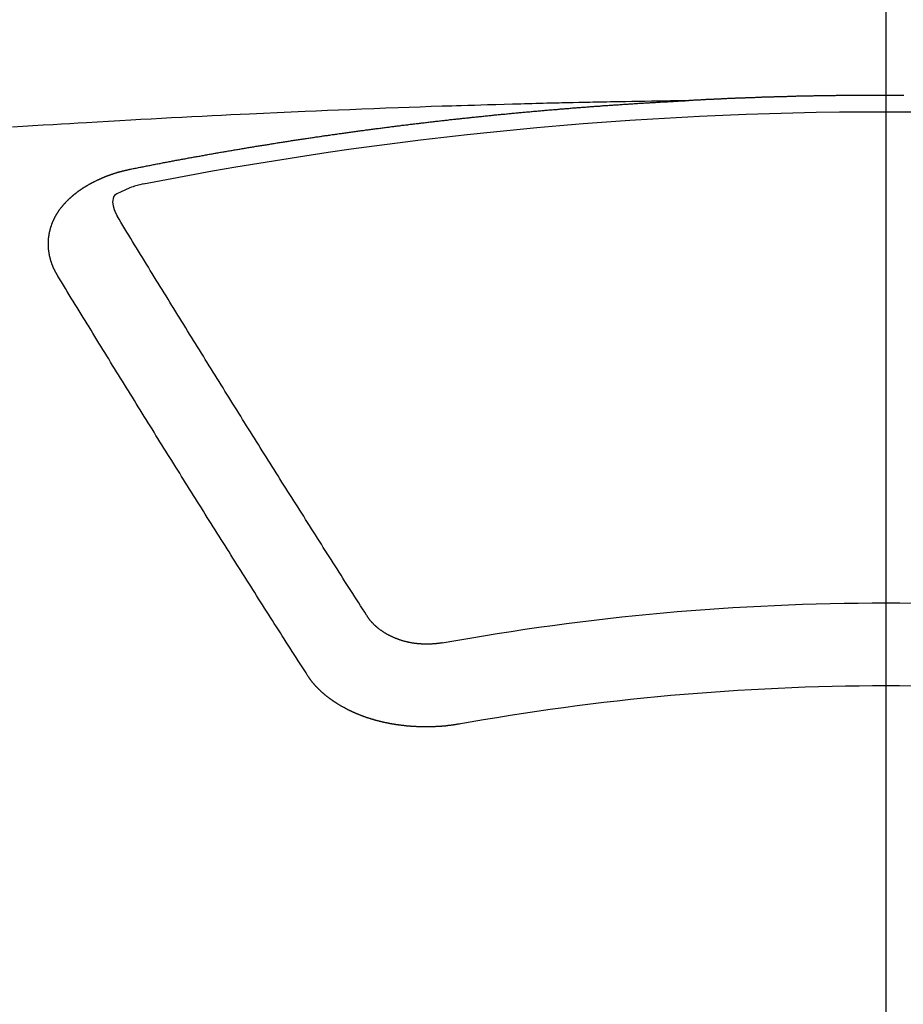
# Model space of a CAD drawing. Extents: x 55896 to 82369, y -22065 to -13195.
# Drawn here: x 71765 to 71773, y -15523 to -15515 of the extents above; entities that cross this region are included whole.
import ezdxf

# ---------------------------------------------------------------- set-up
doc = ezdxf.new("R2010")
doc.units = 0
doc.header["$LTSCALE"] = 50
doc.header["$MEASUREMENT"] = 0
doc.linetypes.add('CENTER2', pattern=[1.125, 0.75, -0.125, 0.125, -0.125])
doc.layers.get('0').update_dxf_attribs({"linetype": 'CONTINUOUS'})
doc.layers.add('150-機器', color=8, linetype='CONTINUOUS')
doc.layers.add('160-文字', color=254, linetype='CONTINUOUS')
doc.styles.add('KH001', font='txt')
doc.dimstyles.new('KH1xx030', dxfattribs={"dimscale": 30, "dimtxt": 2, "dimasz": 0.6, "dimexe": 0.3, "dimexo": 1.2, "dimgap": 0.5, "dimtad": 3, "dimdec": 1, "dimdsep": 46, "dimlunit": 6, "dimtxsty": 'KH001', "dimblk": 'DOT', "dimcen": 1, "dimdle": 1, "dimclrd": 256, "dimclre": 256, "dimclrt": 256, "dimadec": 0, "dimazin": 0, "dimtfac": 1, "dimtdec": 1, "dimtix": 1, "dimtmove": 2, "dimatfit": 3, "dimldrblk": 'CLOSEDBLANK', "dimfxl": 1, "dimtolj": 1, "dimtzin": 0, "dimlwd": -1, "dimlwe": -1, "dimarcsym": 0})

# ---------------------------------------------------------------- blocks, each defined once
blk = doc.blocks.new('F402_H')
at = {"layer": '150-機器', "color": 161, "linetype": 'CENTER2'}
blk.add_line((0, 136.0258), (0, -355.4157), dxfattribs=at)
at = {"layer": '150-機器', "color": 13, "linetype": 'Continuous'}
for points in [[(-0.144, -266.094), (-0.137, -266.094), (-0.13, -266.094), (-0.124, -266.094), (-0.1171, -266.094), (-0.1101, -266.094), (-0.1041, -266.094), (-0.0971, -266.094), (-0.0901, -266.094), (-0.0831, -266.094), (-0.0772, -266.094), (-0.0702, -266.094), (-0.0632, -266.094), (-0.0572, -266.094), (-0.0502, -266.094), (-0.0433, -266.094), (-0.0363, -266.094), (-0.0303, -266.094), (-0.0233, -266.094), (-0.0163, -266.094), (-0.0103, -266.094), (-0.0034, -266.094), (0.0036, -266.094), (0.0106, -266.094), (0.0166, -266.094), (0.0236, -266.094), (0.0305, -266.094), (0.0365, -266.094), (0.0435, -266.094), (0.0505, -266.094), (0.0575, -266.094), (0.0635, -266.094), (0.0704, -266.094), (0.0774, -266.094), (0.0834, -266.094), (0.0904, -266.094), (0.0974, -266.094), (0.1044, -266.094), (0.1103, -266.094), (0.1173, -266.094), (0.1243, -266.094), (0.1303, -266.094), (0.1373, -266.094), (0.1442, -266.094), (0.1512, -266.094), (0.1572, -266.094), (0.1642, -266.094), (0.1712, -266.094), (0.1772, -266.094), (0.1841, -266.094), (0.1911, -266.094), (0.1981, -266.094), (0.2041, -266.094), (0.2111, -266.094), (0.2181, -266.095), (0.224, -266.095), (0.231, -266.095), (0.238, -266.095), (0.245, -266.095), (0.251, -266.095), (0.2579, -266.095), (0.2649, -266.095), (0.2709, -266.095), (0.2779, -266.095), (0.2849, -266.095), (0.2919, -266.095), (0.2978, -266.095), (0.3048, -266.095), (0.3118, -266.095), (0.3178, -266.095), (0.3248, -266.095), (0.3317, -266.096), (0.3387, -266.096), (0.3447, -266.096), (0.3517, -266.096), (0.3587, -266.096), (0.3647, -266.096), (0.3716, -266.096), (0.3786, -266.096), (0.3856, -266.096), (0.3916, -266.096), (0.3986, -266.096), (0.4056, -266.096), (0.4115, -266.097), (0.4185, -266.097), (0.4255, -266.097), (0.4325, -266.097), (0.4385, -266.097), (0.4454, -266.097), (0.4524, -266.097), (0.4584, -266.097), (0.4654, -266.097), (0.4724, -266.097), (0.4794, -266.098), (0.4853, -266.098), (0.4923, -266.098), (0.4993, -266.098), (0.5053, -266.098), (0.5123, -266.098), (0.5193, -266.098), (0.5262, -266.098), (0.5322, -266.098), (0.5392, -266.099), (0.5462, -266.099), (0.5522, -266.099), (0.5591, -266.099), (0.5661, -266.099), (0.5731, -266.099), (0.5791, -266.099), (0.5861, -266.099), (0.5931, -266.1), (0.599, -266.1), (0.606, -266.1), (0.613, -266.1), (0.619, -266.1), (0.626, -266.1), (0.633, -266.1), (0.6399, -266.101), (0.6459, -266.101), (0.6529, -266.101), (0.6599, -266.101), (0.6659, -266.101), (0.6728, -266.101), (0.6798, -266.101), (0.6868, -266.102), (0.6928, -266.102), (0.6998, -266.102), (0.7068, -266.102), (0.7127, -266.102), (0.7197, -266.102), (0.7267, -266.102), (0.7337, -266.103), (0.7397, -266.103), (0.7466, -266.103), (0.7536, -266.103), (0.7596, -266.103), (0.7666, -266.103), (0.7736, -266.1039), (0.7806, -266.1039), (0.7865, -266.1039), (0.7935, -266.1039), (0.8005, -266.1039), (0.8065, -266.1049), (0.8135, -266.1049), (0.8205, -266.1049), (0.8264, -266.1049), (0.8334, -266.1049), (0.8404, -266.1049), (0.8474, -266.1059), (0.8534, -266.1059), (0.8603, -266.1059), (0.8673, -266.1059), (0.8733, -266.1059), (0.8803, -266.1069), (0.8873, -266.1069), (0.8943, -266.1069), (0.9002, -266.1069), (0.9072, -266.1069), (0.9142, -266.1079), (0.9202, -266.1079), (0.9272, -266.1079), (0.9342, -266.1079), (0.9411, -266.1079), (0.9471, -266.1089), (0.9541, -266.1089), (0.9611, -266.1089), (0.9671, -266.1089), (0.974, -266.1089), (0.981, -266.1099), (0.987, -266.1099), (0.994, -266.1099), (1.001, -266.1099), (1.008, -266.1099), (1.0139, -266.1109), (1.0209, -266.1109), (1.0279, -266.1109), (1.0339, -266.1109), (1.0409, -266.1119), (1.0478, -266.1119), (1.0538, -266.1119), (1.0608, -266.1119), (1.0678, -266.1129), (1.0748, -266.1129), (1.0808, -266.1129), (1.0877, -266.1129), (1.0947, -266.1139), (1.1007, -266.1139), (1.1077, -266.1139), (1.1147, -266.1139), (1.1217, -266.1149), (1.1276, -266.1149), (1.1346, -266.1149), (1.1416, -266.1149), (1.1476, -266.1159), (1.1546, -266.1159), (1.1615, -266.1159), (1.1675, -266.1159), (1.1745, -266.1169), (1.1815, -266.1169), (1.1885, -266.1169), (1.1945, -266.1169), (1.2014, -266.1179), (1.2084, -266.1179), (1.2144, -266.1179), (1.2214, -266.1179), (1.2284, -266.1189), (1.2344, -266.1189), (1.2413, -266.1189), (1.2483, -266.1199), (1.2543, -266.1199), (1.2613, -266.1199), (1.2683, -266.1199), (1.2752, -266.1209), (1.2812, -266.1209), (1.2882, -266.1209), (1.2952, -266.1219), (1.3012, -266.1219), (1.3082, -266.1219), (1.3151, -266.1229), (1.3211, -266.1229), (1.3281, -266.1229), (1.3351, -266.1229), (1.3421, -266.1239), (1.3481, -266.1239), (1.355, -266.1239), (1.362, -266.1249), (1.368, -266.1249), (1.375, -266.1249), (1.382, -266.1259), (1.3879, -266.1259), (1.3949, -266.1259), (1.4019, -266.1269), (1.4079, -266.1269), (1.4149, -266.1269), (1.4219, -266.1279), (1.4288, -266.1279), (1.4348, -266.1279), (1.4418, -266.1279), (1.4488, -266.1289), (1.4548, -266.1289), (1.4618, -266.1289), (1.4687, -266.1299), (1.4747, -266.1299), (1.4817, -266.1299), (1.4887, -266.1309), (1.4947, -266.1309), (1.5016, -266.1309), (1.5086, -266.1319), (1.5156, -266.1319), (1.5216, -266.1319), (1.5286, -266.1329), (1.5356, -266.1329), (1.5415, -266.1329), (1.5485, -266.1339), (1.5555, -266.1339), (1.5615, -266.1339), (1.5685, -266.1349), (1.5754, -266.1349), (1.5814, -266.1349), (1.5884, -266.1359), (1.5954, -266.1359), (1.6024, -266.1359)], [(1.5951, -266.1359), (1.6727, -266.1374), (1.7502, -266.1388), (1.8278, -266.1403), (1.9053, -266.1418), (1.9582, -266.1429), (2.011, -266.1439), (2.0639, -266.1449), (2.1168, -266.1458), (2.1472, -266.1464), (2.1776, -266.1469), (2.208, -266.1474), (2.2384, -266.1478), (2.2686, -266.1483), (2.2988, -266.1488), (2.3289, -266.1493), (2.3591, -266.1498), (2.3818, -266.1503), (2.4045, -266.1508), (2.4272, -266.1513), (2.4499, -266.1518), (2.4955, -266.1528), (2.5411, -266.1538), (2.5868, -266.1548), (2.6324, -266.1558), (2.6551, -266.1563), (2.6778, -266.1568), (2.7005, -266.1573), (2.7231, -266.1578), (2.7533, -266.1585), (2.7835, -266.1592), (2.8137, -266.16), (2.8438, -266.1608), (2.8742, -266.1617), (2.9047, -266.1628), (2.9351, -266.1638), (2.9655, -266.1648), (3.0336, -266.1667), (3.1016, -266.1683), (3.1697, -266.1699), (3.2378, -266.1718), (3.2906, -266.1735), (3.3435, -266.1753), (3.3964, -266.1771), (3.4492, -266.1787), (3.4881, -266.1798), (3.527, -266.1808), (3.5659, -266.1818), (3.6048, -266.1829), (3.6943, -266.1857), (3.7838, -266.1888), (3.8734, -266.1922), (3.9629, -266.1957), (4.0611, -266.1994), (4.1593, -266.2031), (4.2576, -266.2068), (4.3558, -266.2107), (4.4463, -266.2143), (4.5368, -266.218), (4.6273, -266.2218), (4.7179, -266.2256), (4.8311, -266.2304), (4.9443, -266.2353), (5.0575, -266.2403), (5.1707, -266.2456), (5.246, -266.2492), (5.3213, -266.2529), (5.3966, -266.2567), (5.4719, -266.2605), (5.5546, -266.2647), (5.6374, -266.2689), (5.7202, -266.2732), (5.803, -266.2775), (5.8858, -266.2819), (5.9685, -266.2863), (6.0513, -266.2908), (6.1341, -266.2954), (6.2241, -266.3006), (6.3141, -266.3058), (6.4041, -266.3111), (6.4941, -266.3164), (6.5617, -266.3203), (6.6293, -266.3243), (6.6969, -266.3283), (6.7644, -266.3323), (6.847, -266.3374), (6.9295, -266.3426), (7.012, -266.3479), (7.0945, -266.3533)], [(6.1351, -266.6934), (6.1251, -266.6914), (6.1161, -266.6894), (6.1072, -266.6874), (6.0982, -266.6854), (6.0892, -266.6844), (6.0792, -266.6824), (6.0703, -266.6804), (6.0613, -266.6784), (6.0523, -266.6764), (6.0433, -266.6744), (6.0334, -266.6734), (6.0244, -266.6714), (6.0154, -266.6694), (6.0064, -266.6675), (5.9975, -266.6655), (5.9875, -266.6645), (5.9785, -266.6625), (5.9695, -266.6605), (5.9606, -266.6585), (5.9506, -266.6565), (5.9416, -266.6555), (5.9326, -266.6535), (5.9237, -266.6515), (5.9147, -266.6495), (5.9047, -266.6485), (5.8957, -266.6465), (5.8868, -266.6445), (5.8778, -266.6425), (5.8678, -266.6405), (5.8588, -266.6395), (5.8498, -266.6375), (5.8409, -266.6355), (5.8319, -266.6335), (5.8219, -266.6325), (5.8129, -266.6306), (5.804, -266.6286), (5.795, -266.6266), (5.785, -266.6256), (5.776, -266.6236), (5.7671, -266.6216), (5.7581, -266.6206), (5.7481, -266.6186), (5.7391, -266.6166), (5.7302, -266.6146), (5.7212, -266.6136), (5.7112, -266.6116), (5.7022, -266.6096), (5.6933, -266.6086), (5.6833, -266.6066), (5.6743, -266.6046), (5.6653, -266.6026), (5.6564, -266.6016), (5.6464, -266.5996), (5.6374, -266.5976), (5.6284, -266.5966), (5.6195, -266.5946), (5.6095, -266.5927), (5.6005, -266.5917), (5.5915, -266.5897), (5.5816, -266.5877), (5.5726, -266.5867), (5.5636, -266.5847), (5.5546, -266.5827), (5.5447, -266.5817), (5.5357, -266.5797), (5.5267, -266.5777), (5.5167, -266.5767), (5.5078, -266.5747), (5.4988, -266.5727), (5.4898, -266.5717), (5.4798, -266.5697), (5.4709, -266.5677), (5.4619, -266.5667), (5.4519, -266.5647), (5.4429, -266.5637), (5.434, -266.5617), (5.424, -266.5597), (5.415, -266.5587), (5.406, -266.5567), (5.397, -266.5548), (5.3871, -266.5538), (5.3781, -266.5518), (5.3691, -266.5508), (5.3592, -266.5488), (5.3502, -266.5468), (5.3412, -266.5458), (5.3312, -266.5438), (5.3222, -266.5428), (5.3133, -266.5408), (5.3033, -266.5388), (5.2943, -266.5378), (5.2853, -266.5358), (5.2754, -266.5348), (5.2664, -266.5328), (5.2574, -266.5318), (5.2474, -266.5298), (5.2385, -266.5278), (5.2295, -266.5268), (5.2195, -266.5248), (5.2105, -266.5238), (5.2016, -266.5218), (5.1916, -266.5208), (5.1826, -266.5188), (5.1736, -266.5169), (5.1637, -266.5159), (5.1547, -266.5139), (5.1457, -266.5129), (5.1357, -266.5109), (5.1268, -266.5099), (5.1178, -266.5079), (5.1078, -266.5069), (5.0988, -266.5049), (5.0889, -266.5039), (5.0799, -266.5019), (5.0709, -266.5009), (5.0609, -266.4989), (5.052, -266.4979), (5.043, -266.4959), (5.033, -266.4949), (5.024, -266.4929), (5.0151, -266.4919), (5.0051, -266.4899), (4.9961, -266.4889), (4.9861, -266.4869), (4.9772, -266.4859), (4.9682, -266.4839), (4.9582, -266.4829), (4.9492, -266.4809), (4.9403, -266.4799), (4.9303, -266.478), (4.9213, -266.477), (4.9113, -266.475), (4.9024, -266.474), (4.8934, -266.472), (4.8834, -266.471), (4.8744, -266.469), (4.8645, -266.468), (4.8555, -266.466), (4.8465, -266.465), (4.8365, -266.464), (4.8276, -266.462), (4.8176, -266.461), (4.8086, -266.459), (4.7996, -266.458), (4.7897, -266.456), (4.7807, -266.455), (4.7707, -266.453), (4.7617, -266.452), (4.7528, -266.451), (4.7428, -266.449), (4.7338, -266.448), (4.7238, -266.446), (4.7149, -266.445), (4.7059, -266.444), (4.6959, -266.4421), (4.6869, -266.4411), (4.677, -266.4391), (4.668, -266.4381), (4.659, -266.4371), (4.649, -266.4351), (4.6401, -266.4341), (4.6301, -266.4321), (4.6211, -266.4311), (4.6111, -266.4301), (4.6022, -266.4281), (4.5932, -266.4271), (4.5832, -266.4251), (4.5742, -266.4241), (4.5643, -266.4231), (4.5553, -266.4211), (4.5453, -266.4201), (4.5363, -266.4191), (4.5274, -266.4171), (4.5174, -266.4161), (4.5084, -266.4151), (4.4984, -266.4131), (4.4895, -266.4121), (4.4795, -266.4111), (4.4705, -266.4091), (4.4605, -266.4081), (4.4516, -266.4071), (4.4426, -266.4051), (4.4326, -266.4042), (4.4236, -266.4032), (4.4137, -266.4012), (4.4047, -266.4002), (4.3947, -266.3992), (4.3857, -266.3972), (4.3758, -266.3962), (4.3668, -266.3952), (4.3568, -266.3932), (4.3478, -266.3922), (4.3389, -266.3912), (4.3289, -266.3892), (4.3199, -266.3882), (4.3099, -266.3872), (4.301, -266.3862), (4.291, -266.3842), (4.282, -266.3832), (4.272, -266.3822), (4.2631, -266.3802), (4.2531, -266.3792), (4.2441, -266.3782), (4.2341, -266.3772), (4.2252, -266.3752), (4.2152, -266.3742), (4.2062, -266.3732), (4.1972, -266.3722), (4.1873, -266.3702), (4.1783, -266.3692), (4.1683, -266.3682), (4.1593, -266.3672), (4.1494, -266.3653), (4.1404, -266.3643), (4.1304, -266.3633), (4.1214, -266.3623), (4.1115, -266.3603), (4.1025, -266.3593), (4.0925, -266.3583), (4.0835, -266.3573), (4.0736, -266.3553), (4.0646, -266.3543), (4.0546, -266.3533), (4.0456, -266.3523), (4.0357, -266.3513), (4.0267, -266.3493), (4.0167, -266.3483), (4.0077, -266.3473), (3.9978, -266.3463), (3.9888, -266.3453), (3.9788, -266.3433), (3.9698, -266.3423), (3.9599, -266.3413), (3.9509, -266.3403), (3.9409, -266.3393), (3.9319, -266.3373), (3.922, -266.3363), (3.913, -266.3353), (3.903, -266.3343), (3.894, -266.3333), (3.8841, -266.3323), (3.8751, -266.3303), (3.8651, -266.3293), (3.8561, -266.3284), (3.8462, -266.3274), (3.8372, -266.3264), (3.8272, -266.3254), (3.8172, -266.3234), (3.8083, -266.3224), (3.7983, -266.3214), (3.7893, -266.3204), (3.7793, -266.3194), (3.7704, -266.3184), (3.7604, -266.3174), (3.7514, -266.3164), (3.7414, -266.3144), (3.7325, -266.3134), (3.7225, -266.3124), (3.7135, -266.3114), (3.7035, -266.3104), (3.6946, -266.3094), (3.6846, -266.3084), (3.6756, -266.3074), (3.6656, -266.3064), (3.6557, -266.3044), (3.6467, -266.3034), (3.6367, -266.3024), (3.6277, -266.3014), (3.6178, -266.3004), (3.6088, -266.2994), (3.5988, -266.2984), (3.5898, -266.2974), (3.5799, -266.2964), (3.5709, -266.2954), (3.5609, -266.2944), (3.5509, -266.2934), (3.542, -266.2915), (3.532, -266.2905), (3.523, -266.2895), (3.513, -266.2885), (3.5041, -266.2875), (3.4941, -266.2865), (3.4851, -266.2855), (3.4751, -266.2845), (3.4652, -266.2835), (3.4562, -266.2825), (3.4462, -266.2815), (3.4372, -266.2805), (3.4273, -266.2795), (3.4183, -266.2785), (3.4083, -266.2775), (3.3994, -266.2765), (3.3894, -266.2755), (3.3794, -266.2745), (3.3704, -266.2735), (3.3605, -266.2725), (3.3515, -266.2715), (3.3415, -266.2705), (3.3325, -266.2695), (3.3226, -266.2685), (3.3126, -266.2675), (3.3036, -266.2665), (3.2936, -266.2655), (3.2847, -266.2645), (3.2747, -266.2635), (3.2657, -266.2625), (3.2557, -266.2615), (3.2458, -266.2605), (3.2368, -266.2595), (3.2268, -266.2585), (3.2178, -266.2575), (3.2079, -266.2565), (3.1989, -266.2555), (3.1889, -266.2545), (3.1789, -266.2536), (3.17, -266.2526), (3.16, -266.2516), (3.151, -266.2506), (3.141, -266.2496), (3.1311, -266.2486), (3.1221, -266.2476), (3.1121, -266.2476), (3.1031, -266.2466), (3.0932, -266.2456), (3.0832, -266.2446), (3.0742, -266.2436), (3.0642, -266.2426), (3.0553, -266.2416), (3.0453, -266.2406), (3.0353, -266.2396), (3.0263, -266.2386), (3.0164, -266.2376), (3.0074, -266.2366), (2.9974, -266.2366), (2.9874, -266.2356), (2.9785, -266.2346), (2.9685, -266.2336), (2.9595, -266.2326), (2.9495, -266.2316), (2.9396, -266.2306), (2.9306, -266.2296), (2.9206, -266.2286), (2.9116, -266.2286), (2.9017, -266.2276), (2.8917, -266.2266), (2.8827, -266.2256), (2.8727, -266.2246), (2.8638, -266.2236), (2.8538, -266.2226), (2.8438, -266.2226), (2.8348, -266.2216), (2.8249, -266.2206), (2.8149, -266.2196), (2.8059, -266.2186), (2.796, -266.2176), (2.787, -266.2166), (2.777, -266.2166), (2.767, -266.2157), (2.7581, -266.2147), (2.7481, -266.2137), (2.7391, -266.2127), (2.7291, -266.2117), (2.7192, -266.2117), (2.7102, -266.2107), (2.7002, -266.2097), (2.6902, -266.2087), (2.6813, -266.2077), (2.6713, -266.2077), (2.6623, -266.2067), (2.6523, -266.2057), (2.6424, -266.2047), (2.6334, -266.2037), (2.6234, -266.2037), (2.6134, -266.2027), (2.6045, -266.2017), (2.5945, -266.2007), (2.5845, -266.2007), (2.5755, -266.1997), (2.5656, -266.1987), (2.5566, -266.1977), (2.5466, -266.1967), (2.5366, -266.1967), (2.5277, -266.1957), (2.5177, -266.1947), (2.5077, -266.1937), (2.4987, -266.1937), (2.4888, -266.1927), (2.4788, -266.1917), (2.4698, -266.1907), (2.4598, -266.1907), (2.4509, -266.1897), (2.4409, -266.1887), (2.4309, -266.1877), (2.4219, -266.1877), (2.412, -266.1867), (2.402, -266.1857), (2.393, -266.1857), (2.383, -266.1847), (2.3731, -266.1837), (2.3641, -266.1827), (2.3541, -266.1827), (2.3442, -266.1817), (2.3352, -266.1807), (2.3252, -266.1807), (2.3152, -266.1797), (2.3063, -266.1787), (2.2963, -266.1778), (2.2873, -266.1778), (2.2773, -266.1768), (2.2674, -266.1758), (2.2584, -266.1758), (2.2484, -266.1748), (2.2384, -266.1738), (2.2295, -266.1738), (2.2195, -266.1728), (2.2095, -266.1718), (2.2005, -266.1718), (2.1906, -266.1708), (2.1806, -266.1698), (2.1716, -266.1698), (2.1616, -266.1688), (2.1517, -266.1678), (2.1427, -266.1678), (2.1327, -266.1668), (2.1227, -266.1658), (2.1138, -266.1658), (2.1038, -266.1648), (2.0938, -266.1648), (2.0848, -266.1638), (2.0749, -266.1628), (2.0649, -266.1628), (2.0559, -266.1618), (2.0459, -266.1608), (2.036, -266.1608), (2.027, -266.1598), (2.017, -266.1598), (2.007, -266.1588), (1.9981, -266.1578), (1.9881, -266.1578), (1.9781, -266.1568), (1.9691, -266.1568), (1.9592, -266.1558), (1.9492, -266.1558), (1.9402, -266.1548), (1.9302, -266.1538), (1.9203, -266.1538), (1.9113, -266.1528), (1.9013, -266.1528), (1.8914, -266.1518), (1.8814, -266.1518), (1.8724, -266.1508), (1.8624, -266.1498), (1.8525, -266.1498), (1.8435, -266.1488), (1.8335, -266.1488), (1.8235, -266.1478), (1.8146, -266.1478), (1.8046, -266.1468), (1.7946, -266.1468), (1.7856, -266.1458), (1.7757, -266.1458), (1.7657, -266.1448), (1.7567, -266.1448), (1.7467, -266.1438), (1.7368, -266.1428), (1.7278, -266.1428), (1.7178, -266.1418), (1.7078, -266.1418), (1.6979, -266.1408), (1.6889, -266.1408), (1.6789, -266.1399), (1.6689, -266.1399), (1.66, -266.1389), (1.65, -266.1389), (1.64, -266.1379), (1.631, -266.1379), (1.6211, -266.1369), (1.6111, -266.1369), (1.6021, -266.1359)], [(6.7295, -267.5571), (6.7305, -267.5551), (6.7315, -267.5531), (6.7325, -267.5511), (6.7345, -267.5491), (6.7355, -267.5461), (6.7365, -267.5441), (6.7375, -267.5421), (6.7385, -267.5401), (6.7405, -267.5381), (6.7415, -267.5361), (6.7425, -267.5342), (6.7435, -267.5312), (6.7445, -267.5292), (6.7455, -267.5272), (6.7475, -267.5252), (6.7485, -267.5232), (6.7495, -267.5212), (6.7505, -267.5182), (6.7515, -267.5162), (6.7525, -267.5142), (6.7535, -267.5122), (6.7544, -267.5102), (6.7554, -267.5082), (6.7564, -267.5052), (6.7584, -267.5032), (6.7594, -267.5012), (6.7604, -267.4992), (6.7614, -267.4973), (6.7624, -267.4943), (6.7634, -267.4923), (6.7644, -267.4903), (6.7654, -267.4883), (6.7654, -267.4863), (6.7664, -267.4843), (6.7674, -267.4813), (6.7684, -267.4793), (6.7694, -267.4773), (6.7704, -267.4753), (6.7714, -267.4723), (6.7724, -267.4703), (6.7724, -267.4683), (6.7734, -267.4663), (6.7744, -267.4643), (6.7754, -267.4613), (6.7764, -267.4594), (6.7764, -267.4574), (6.7774, -267.4554), (6.7784, -267.4534), (6.7794, -267.4504), (6.7794, -267.4484), (6.7804, -267.4464), (6.7814, -267.4444), (6.7824, -267.4414), (6.7824, -267.4394), (6.7834, -267.4374), (6.7844, -267.4354), (6.7844, -267.4324), (6.7854, -267.4304), (6.7854, -267.4284), (6.7864, -267.4264), (6.7874, -267.4234), (6.7874, -267.4215), (6.7884, -267.4195), (6.7884, -267.4175), (6.7894, -267.4145), (6.7904, -267.4125), (6.7904, -267.4105), (6.7914, -267.4085), (6.7914, -267.4055), (6.7923, -267.4035), (6.7923, -267.4015), (6.7933, -267.3995), (6.7933, -267.3965), (6.7943, -267.3945), (6.7943, -267.3925), (6.7943, -267.3905), (6.7953, -267.3875), (6.7953, -267.3855), (6.7963, -267.3836), (6.7963, -267.3816), (6.7973, -267.3786), (6.7973, -267.3766), (6.7973, -267.3746), (6.7983, -267.3726), (6.7983, -267.3696), (6.7983, -267.3676), (6.7993, -267.3656), (6.7993, -267.3636), (6.7993, -267.3606), (6.8003, -267.3586), (6.8003, -267.3566), (6.8003, -267.3546), (6.8003, -267.3516), (6.8013, -267.3496), (6.8013, -267.3476), (6.8013, -267.3457), (6.8013, -267.3427), (6.8023, -267.3407), (6.8023, -267.3387), (6.8023, -267.3367), (6.8023, -267.3337), (6.8023, -267.3317), (6.8023, -267.3297), (6.8033, -267.3277), (6.8033, -267.3247), (6.8033, -267.3227), (6.8033, -267.3207), (6.8033, -267.3187), (6.8033, -267.3157), (6.8033, -267.3137), (6.8033, -267.3117), (6.8033, -267.3088), (6.8033, -267.3068), (6.8033, -267.3048), (6.8033, -267.3028), (6.8033, -267.2998), (6.8033, -267.2978), (6.8033, -267.2958), (6.8033, -267.2938), (6.8033, -267.2908), (6.8033, -267.2888), (6.8033, -267.2868), (6.8033, -267.2848), (6.8033, -267.2818), (6.8033, -267.2798), (6.8033, -267.2778), (6.8033, -267.2758), (6.8023, -267.2728), (6.8023, -267.2709), (6.8023, -267.2689), (6.8023, -267.2669), (6.8023, -267.2639), (6.8023, -267.2619), (6.8013, -267.2599), (6.8013, -267.2579), (6.8013, -267.2549), (6.8013, -267.2529), (6.8013, -267.2509), (6.8003, -267.2489), (6.8003, -267.2459), (6.8003, -267.2439), (6.8003, -267.2419), (6.7993, -267.2399), (6.7993, -267.2369), (6.7993, -267.2349), (6.7983, -267.233), (6.7983, -267.231), (6.7983, -267.228), (6.7973, -267.226), (6.7973, -267.224), (6.7963, -267.222), (6.7963, -267.219), (6.7963, -267.217), (6.7953, -267.215), (6.7953, -267.213), (6.7943, -267.211), (6.7943, -267.208), (6.7933, -267.206), (6.7933, -267.204), (6.7933, -267.202), (6.7923, -267.199), (6.7923, -267.197), (6.7914, -267.1951), (6.7914, -267.1931), (6.7904, -267.1911), (6.7894, -267.1881), (6.7894, -267.1861), (6.7884, -267.1841), (6.7884, -267.1821), (6.7874, -267.1791), (6.7874, -267.1771), (6.7864, -267.1751), (6.7854, -267.1731), (6.7854, -267.1711), (6.7844, -267.1681), (6.7834, -267.1661), (6.7834, -267.1641), (6.7824, -267.1621), (6.7814, -267.1601), (6.7814, -267.1572), (6.7804, -267.1552), (6.7794, -267.1532), (6.7784, -267.1512), (6.7784, -267.1492), (6.7774, -267.1472), (6.7764, -267.1442), (6.7754, -267.1422), (6.7754, -267.1402), (6.7744, -267.1382), (6.7734, -267.1362), (6.7724, -267.1332), (6.7714, -267.1312), (6.7704, -267.1292), (6.7704, -267.1272), (6.7694, -267.1252), (6.7684, -267.1232), (6.7674, -267.1203), (6.7664, -267.1183), (6.7654, -267.1163), (6.7644, -267.1143), (6.7634, -267.1123), (6.7624, -267.1103), (6.7614, -267.1083), (6.7604, -267.1053), (6.7594, -267.1033), (6.7584, -267.1013), (6.7574, -267.0993), (6.7564, -267.0973), (6.7554, -267.0953), (6.7544, -267.0933), (6.7535, -267.0913), (6.7525, -267.0883), (6.7515, -267.0863), (6.7505, -267.0843), (6.7495, -267.0824), (6.7485, -267.0804), (6.7475, -267.0784), (6.7455, -267.0764), (6.7445, -267.0744), (6.7435, -267.0724), (6.7425, -267.0704), (6.7415, -267.0674), (6.7405, -267.0654), (6.7385, -267.0634), (6.7375, -267.0614), (6.7365, -267.0594), (6.7355, -267.0574), (6.7335, -267.0554), (6.7325, -267.0534), (6.7315, -267.0514), (6.7305, -267.0494), (6.7285, -267.0474), (6.7275, -267.0454), (6.7265, -267.0435), (6.7245, -267.0415), (6.7235, -267.0395), (6.7225, -267.0375), (6.7205, -267.0345), (6.7195, -267.0325), (6.7175, -267.0305), (6.7165, -267.0285), (6.7156, -267.0265), (6.7136, -267.0245), (6.7126, -267.0225), (6.7106, -267.0205), (6.7096, -267.0185), (6.7076, -267.0165), (6.7066, -267.0145), (6.7046, -267.0125), (6.7036, -267.0105), (6.7016, -267.0085), (6.7006, -267.0066), (6.6986, -267.0046), (6.6976, -267.0026), (6.6956, -267.0016), (6.6946, -266.9996), (6.6926, -266.9976), (6.6916, -266.9956), (6.6896, -266.9936), (6.6876, -266.9916), (6.6866, -266.9896), (6.6846, -266.9876), (6.6826, -266.9856), (6.6816, -266.9836), (6.6796, -266.9816), (6.6777, -266.9796), (6.6767, -266.9776), (6.6747, -266.9756), (6.6727, -266.9736), (6.6717, -266.9716), (6.6697, -266.9706), (6.6677, -266.9687), (6.6657, -266.9667), (6.6647, -266.9647), (6.6627, -266.9627), (6.6607, -266.9607), (6.6587, -266.9587), (6.6577, -266.9567), (6.6557, -266.9557), (6.6537, -266.9537), (6.6517, -266.9517), (6.6497, -266.9497), (6.6477, -266.9477), (6.6467, -266.9457), (6.6447, -266.9437), (6.6427, -266.9427), (6.6407, -266.9407), (6.6388, -266.9387), (6.6368, -266.9367), (6.6348, -266.9347), (6.6328, -266.9327), (6.6308, -266.9318), (6.6288, -266.9298), (6.6268, -266.9278), (6.6248, -266.9258), (6.6228, -266.9238), (6.6208, -266.9228), (6.6188, -266.9208), (6.6168, -266.9188), (6.6148, -266.9168), (6.6128, -266.9158), (6.6108, -266.9138), (6.6088, -266.9118), (6.6068, -266.9098), (6.6048, -266.9088), (6.6029, -266.9068), (6.6009, -266.9048), (6.5989, -266.9028), (6.5969, -266.9018), (6.5949, -266.8998), (6.5929, -266.8978), (6.5909, -266.8968), (6.5879, -266.8948), (6.5859, -266.8929), (6.5839, -266.8909), (6.5819, -266.8899), (6.5799, -266.8879), (6.5779, -266.8859), (6.5749, -266.8849), (6.5729, -266.8829), (6.5709, -266.8809), (6.5689, -266.8799), (6.5669, -266.8779), (6.564, -266.8759), (6.562, -266.8749), (6.56, -266.8729), (6.558, -266.8709), (6.555, -266.8699), (6.553, -266.8679), (6.551, -266.8669), (6.549, -266.8649), (6.546, -266.8629), (6.544, -266.8619), (6.542, -266.8599), (6.539, -266.8589), (6.537, -266.8569), (6.535, -266.855), (6.532, -266.854), (6.53, -266.852), (6.528, -266.851), (6.5251, -266.849), (6.5231, -266.848), (6.5211, -266.846), (6.5181, -266.844), (6.5161, -266.843), (6.5131, -266.841), (6.5111, -266.84), (6.5091, -266.838), (6.5061, -266.837), (6.5041, -266.835), (6.5011, -266.834), (6.4991, -266.832), (6.4961, -266.831), (6.4941, -266.829), (6.4911, -266.828), (6.4892, -266.826), (6.4862, -266.825), (6.4842, -266.823), (6.4812, -266.822), (6.4792, -266.821), (6.4762, -266.8191), (6.4742, -266.8181), (6.4712, -266.8161), (6.4692, -266.8151), (6.4662, -266.8131), (6.4642, -266.8121), (6.4612, -266.8101), (6.4582, -266.8091), (6.4562, -266.8081), (6.4532, -266.8061), (6.4513, -266.8051), (6.4483, -266.8031), (6.4463, -266.8021), (6.4433, -266.8011), (6.4403, -266.7991), (6.4383, -266.7981), (6.4353, -266.7971), (6.4323, -266.7951), (6.4303, -266.7941), (6.4273, -266.7931), (6.4243, -266.7911), (6.4223, -266.7901), (6.4193, -266.7891), (6.4163, -266.7871), (6.4144, -266.7861), (6.4114, -266.7851), (6.4084, -266.7831), (6.4064, -266.7821), (6.4034, -266.7812), (6.4004, -266.7802), (6.3974, -266.7782), (6.3954, -266.7772), (6.3924, -266.7762), (6.3894, -266.7742), (6.3864, -266.7732), (6.3844, -266.7722), (6.3814, -266.7712), (6.3784, -266.7702), (6.3755, -266.7682), (6.3725, -266.7672), (6.3705, -266.7662), (6.3675, -266.7652), (6.3645, -266.7632), (6.3615, -266.7622), (6.3585, -266.7612), (6.3565, -266.7602), (6.3535, -266.7592), (6.3505, -266.7582), (6.3475, -266.7562), (6.3445, -266.7552), (6.3415, -266.7542), (6.3386, -266.7532), (6.3366, -266.7522), (6.3336, -266.7512), (6.3306, -266.7502), (6.3276, -266.7482), (6.3246, -266.7472), (6.3216, -266.7462), (6.3186, -266.7452), (6.3156, -266.7442), (6.3126, -266.7433), (6.3096, -266.7423), (6.3076, -266.7413), (6.3046, -266.7403), (6.3016, -266.7393), (6.2987, -266.7383), (6.2957, -266.7373), (6.2927, -266.7363), (6.2897, -266.7353), (6.2867, -266.7343), (6.2837, -266.7333), (6.2807, -266.7313), (6.2777, -266.7303), (6.2747, -266.7293), (6.2717, -266.7293), (6.2687, -266.7283), (6.2657, -266.7273), (6.2628, -266.7263), (6.2598, -266.7253), (6.2568, -266.7243), (6.2538, -266.7233), (6.2508, -266.7223), (6.2478, -266.7213), (6.2448, -266.7203), (6.2418, -266.7193), (6.2378, -266.7183), (6.2348, -266.7173), (6.2318, -266.7163), (6.2288, -266.7163), (6.2259, -266.7153), (6.2229, -266.7143), (6.2199, -266.7133), (6.2169, -266.7123), (6.2139, -266.7113), (6.2109, -266.7113), (6.2069, -266.7103), (6.2039, -266.7093), (6.2009, -266.7083), (6.1979, -266.7073), (6.1949, -266.7073), (6.1919, -266.7063), (6.1889, -266.7054), (6.185, -266.7044), (6.182, -266.7044), (6.179, -266.7034), (6.176, -266.7024), (6.173, -266.7014), (6.17, -266.7014), (6.166, -266.7004), (6.163, -266.6994), (6.16, -266.6984), (6.157, -266.6984), (6.154, -266.6974), (6.1501, -266.6964), (6.1471, -266.6954), (6.1441, -266.6954), (6.1411, -266.6944), (6.1381, -266.6934), (6.1351, -266.6934)], [(6.0206, -266.8114), (6.0413, -266.8165), (6.062, -266.8217), (6.0826, -266.8272), (6.1032, -266.833), (6.116, -266.8369), (6.1288, -266.841), (6.1415, -266.8453), (6.154, -266.85), (6.1716, -266.8575), (6.1888, -266.8658), (6.206, -266.8744), (6.2239, -266.8829), (6.2355, -266.8881), (6.2467, -266.8935), (6.257, -266.8999), (6.2657, -266.9078), (6.2734, -266.9194), (6.2783, -266.933), (6.281, -266.9477), (6.2817, -266.9627), (6.2785, -266.9921), (6.2703, -267.02), (6.2589, -267.047), (6.2458, -267.0734)], [(4.2182, -270.3158), (4.2341, -270.2908), (4.2511, -270.2659), (4.267, -270.241), (4.283, -270.216), (4.299, -270.1911), (4.3149, -270.1662), (4.3309, -270.1412), (4.3468, -270.1163), (4.3628, -270.0914), (4.3788, -270.0664), (4.3947, -270.0415), (4.4107, -270.0156), (4.4266, -269.9906), (4.4426, -269.9657), (4.4585, -269.9408), (4.4745, -269.9158), (4.4905, -269.8909), (4.5064, -269.865), (4.5224, -269.84), (4.5383, -269.8151), (4.5543, -269.7902), (4.5702, -269.7652), (4.5862, -269.7393), (4.6022, -269.7144), (4.6181, -269.6894), (4.6341, -269.6645), (4.65, -269.6386), (4.666, -269.6136), (4.6819, -269.5887), (4.6979, -269.5628), (4.7139, -269.5378), (4.7298, -269.5129), (4.7458, -269.488), (4.7617, -269.462), (4.7777, -269.4371), (4.7937, -269.4122), (4.8096, -269.3862), (4.8256, -269.3613), (4.8415, -269.3354), (4.8585, -269.3104), (4.8744, -269.2855), (4.8904, -269.2596), (4.9064, -269.2346), (4.9223, -269.2087), (4.9383, -269.1838), (4.9542, -269.1588), (4.9702, -269.1329), (4.9861, -269.108), (5.0021, -269.082), (5.0181, -269.0571), (5.034, -269.0312), (5.05, -269.0062), (5.0659, -268.9803), (5.0819, -268.9554), (5.0978, -268.9295), (5.1138, -268.9045), (5.1298, -268.8786), (5.1457, -268.8537), (5.1617, -268.8277), (5.1776, -268.8018), (5.1936, -268.7769), (5.2095, -268.7509), (5.2255, -268.726), (5.2415, -268.7001), (5.2574, -268.6741), (5.2734, -268.6492), (5.2893, -268.6233), (5.3053, -268.5983), (5.3213, -268.5724), (5.3372, -268.5465), (5.3532, -268.5215), (5.3691, -268.4956), (5.3851, -268.4697), (5.401, -268.4447), (5.417, -268.4188), (5.433, -268.3929), (5.4489, -268.3669), (5.4649, -268.342), (5.4808, -268.3161), (5.4968, -268.2901), (5.5127, -268.2642), (5.5287, -268.2393), (5.5447, -268.2134), (5.5606, -268.1874), (5.5766, -268.1615), (5.5925, -268.1356), (5.6085, -268.1106), (5.6244, -268.0847), (5.6404, -268.0588), (5.6564, -268.0328), (5.6723, -268.0069), (5.6883, -267.981), (5.7042, -267.956), (5.7202, -267.9301), (5.7361, -267.9042), (5.7521, -267.8782), (5.7681, -267.8523), (5.784, -267.8264), (5.8, -267.8004), (5.8159, -267.7745), (5.8319, -267.7486), (5.8479, -267.7227), (5.8638, -267.6967), (5.8798, -267.6718), (5.8957, -267.6459), (5.9117, -267.6199), (5.9276, -267.594), (5.9436, -267.5681), (5.9596, -267.5421), (5.9755, -267.5162), (5.9915, -267.4903), (6.0074, -267.4643), (6.0234, -267.4374), (6.0393, -267.4115), (6.0553, -267.3855), (6.0713, -267.3596), (6.0872, -267.3337), (6.1032, -267.3078), (6.1191, -267.2818), (6.1351, -267.2559), (6.151, -267.23), (6.166, -267.204), (6.182, -267.1781), (6.1979, -267.1512), (6.2139, -267.1252), (6.2298, -267.0993), (6.2458, -267.0734)], [(4.6949, -270.8105), (4.7109, -270.7855), (4.7268, -270.7606), (4.7428, -270.7357), (4.7587, -270.7107), (4.7757, -270.6858), (4.7917, -270.6609), (4.8076, -270.6349), (4.8236, -270.61), (4.8395, -270.5851), (4.8555, -270.5601), (4.8714, -270.5352), (4.8874, -270.5093), (4.9034, -270.4843), (4.9193, -270.4594), (4.9353, -270.4345), (4.9512, -270.4095), (4.9682, -270.3836), (4.9841, -270.3587), (5.0001, -270.3337), (5.0161, -270.3078), (5.032, -270.2829), (5.048, -270.2579), (5.0639, -270.232), (5.0799, -270.2071), (5.0958, -270.1821), (5.1118, -270.1562), (5.1278, -270.1313), (5.1437, -270.1063), (5.1597, -270.0804), (5.1766, -270.0555), (5.1926, -270.0305), (5.2085, -270.0046), (5.2245, -269.9797), (5.2405, -269.9537), (5.2564, -269.9288), (5.2724, -269.9039), (5.2883, -269.8779), (5.3043, -269.853), (5.3203, -269.8271), (5.3362, -269.8021), (5.3522, -269.7762), (5.3681, -269.7513), (5.3851, -269.7253), (5.401, -269.7004), (5.417, -269.6745), (5.433, -269.6495), (5.4489, -269.6236), (5.4649, -269.5987), (5.4808, -269.5727), (5.4968, -269.5478), (5.5127, -269.5219), (5.5287, -269.4959), (5.5447, -269.471), (5.5606, -269.4451), (5.5766, -269.4201), (5.5925, -269.3942), (5.6085, -269.3683), (5.6254, -269.3434), (5.6414, -269.3174), (5.6574, -269.2915), (5.6733, -269.2666), (5.6893, -269.2406), (5.7052, -269.2147), (5.7212, -269.1898), (5.7371, -269.1638), (5.7531, -269.1379), (5.7691, -269.113), (5.785, -269.087), (5.801, -269.0611), (5.8169, -269.0352), (5.8329, -269.0102), (5.8489, -268.9843), (5.8648, -268.9584), (5.8808, -268.9324), (5.8977, -268.9075), (5.9137, -268.8816), (5.9296, -268.8556), (5.9456, -268.8297), (5.9616, -268.8038), (5.9775, -268.7779), (5.9935, -268.7529), (6.0094, -268.727), (6.0254, -268.7011), (6.0413, -268.6751), (6.0573, -268.6492), (6.0733, -268.6233), (6.0892, -268.5973), (6.1052, -268.5714), (6.1211, -268.5465), (6.1371, -268.5205), (6.153, -268.4946), (6.169, -268.4687), (6.185, -268.4427), (6.2019, -268.4168), (6.2179, -268.3909), (6.2338, -268.3649), (6.2498, -268.339), (6.2657, -268.3131), (6.2817, -268.2872), (6.2977, -268.2612), (6.3136, -268.2353), (6.3296, -268.2094), (6.3455, -268.1834), (6.3615, -268.1575), (6.3774, -268.1316), (6.3934, -268.1056), (6.4094, -268.0797), (6.4253, -268.0528), (6.4413, -268.0268), (6.4572, -268.0009), (6.4732, -267.975), (6.4892, -267.9491), (6.5051, -267.9231), (6.5211, -267.8972), (6.537, -267.8713), (6.553, -267.8443), (6.5689, -267.8184), (6.5859, -267.7925), (6.6019, -267.7665), (6.6178, -267.7406), (6.6338, -267.7147), (6.6497, -267.6877), (6.6657, -267.6618), (6.6816, -267.6359), (6.6976, -267.61), (6.7136, -267.583), (6.7295, -267.5571)], [(3.6048, -270.5412), (3.6088, -270.5412), (3.6128, -270.5422), (3.6158, -270.5432), (3.6198, -270.5432), (3.6238, -270.5442), (3.6277, -270.5442), (3.6307, -270.5452), (3.6347, -270.5462), (3.6387, -270.5462), (3.6417, -270.5462), (3.6457, -270.5472), (3.6497, -270.5472), (3.6537, -270.5482), (3.6577, -270.5482), (3.6607, -270.5492), (3.6646, -270.5492), (3.6686, -270.5492), (3.6726, -270.5502), (3.6766, -270.5502), (3.6796, -270.5502), (3.6836, -270.5502), (3.6876, -270.5511), (3.6916, -270.5511), (3.6956, -270.5511), (3.6996, -270.5511), (3.7035, -270.5511), (3.7065, -270.5511), (3.7105, -270.5521), (3.7145, -270.5521), (3.7185, -270.5521), (3.7225, -270.5521), (3.7265, -270.5521), (3.7305, -270.5521), (3.7335, -270.5521), (3.7375, -270.5521), (3.7414, -270.5521), (3.7454, -270.5521), (3.7494, -270.5521), (3.7534, -270.5511), (3.7574, -270.5511), (3.7614, -270.5511), (3.7644, -270.5511), (3.7684, -270.5511), (3.7724, -270.5511), (3.7763, -270.5502), (3.7803, -270.5502), (3.7843, -270.5502), (3.7883, -270.5492), (3.7913, -270.5492), (3.7953, -270.5492), (3.7993, -270.5482), (3.8033, -270.5482), (3.8073, -270.5482), (3.8113, -270.5472), (3.8152, -270.5472), (3.8182, -270.5462), (3.8222, -270.5462), (3.8262, -270.5452), (3.8302, -270.5452), (3.8342, -270.5442), (3.8382, -270.5442), (3.8412, -270.5432), (3.8452, -270.5422), (3.8492, -270.5422), (3.8531, -270.5412), (3.8571, -270.5402), (3.8601, -270.5402), (3.8641, -270.5392), (3.8681, -270.5382), (3.8721, -270.5372), (3.8751, -270.5372), (3.8791, -270.5362), (3.8831, -270.5352), (3.8871, -270.5342), (3.89, -270.5332), (3.894, -270.5322), (3.898, -270.5322), (3.902, -270.5312), (3.905, -270.5302), (3.909, -270.5292), (3.913, -270.5282), (3.916, -270.5272), (3.92, -270.5262), (3.924, -270.5252), (3.927, -270.5242), (3.9309, -270.5232), (3.9339, -270.5212), (3.9379, -270.5202), (3.9419, -270.5192), (3.9449, -270.5182), (3.9489, -270.5172), (3.9519, -270.5162), (3.9559, -270.5142), (3.9599, -270.5132), (3.9629, -270.5123), (3.9668, -270.5103), (3.9698, -270.5093), (3.9738, -270.5083), (3.9768, -270.5063), (3.9808, -270.5053), (3.9838, -270.5043), (3.9878, -270.5023), (3.9908, -270.5013), (3.9938, -270.4993), (3.9978, -270.4983), (4.0008, -270.4963), (4.0047, -270.4953), (4.0077, -270.4933), (4.0107, -270.4923), (4.0147, -270.4903), (4.0177, -270.4893), (4.0217, -270.4873), (4.0247, -270.4853), (4.0277, -270.4843), (4.0307, -270.4823), (4.0347, -270.4803), (4.0377, -270.4793), (4.0406, -270.4773), (4.0436, -270.4753), (4.0476, -270.4734), (4.0506, -270.4724), (4.0536, -270.4704), (4.0566, -270.4684), (4.0596, -270.4664), (4.0626, -270.4644), (4.0656, -270.4624), (4.0686, -270.4614), (4.0726, -270.4594), (4.0756, -270.4574), (4.0785, -270.4554), (4.0815, -270.4534), (4.0845, -270.4514), (4.0875, -270.4494), (4.0905, -270.4474), (4.0925, -270.4454), (4.0955, -270.4434), (4.0985, -270.4414), (4.1015, -270.4394), (4.1045, -270.4374), (4.1075, -270.4355), (4.1105, -270.4335), (4.1125, -270.4315), (4.1155, -270.4295), (4.1184, -270.4275), (4.1214, -270.4245), (4.1234, -270.4225), (4.1264, -270.4205), (4.1294, -270.4185), (4.1314, -270.4165), (4.1344, -270.4145), (4.1364, -270.4115), (4.1394, -270.4095), (4.1424, -270.4075), (4.1444, -270.4055), (4.1474, -270.4025), (4.1494, -270.4005), (4.1524, -270.3986), (4.1543, -270.3966), (4.1563, -270.3936), (4.1593, -270.3916), (4.1613, -270.3896), (4.1633, -270.3866), (4.1663, -270.3846), (4.1683, -270.3826), (4.1703, -270.3796), (4.1723, -270.3776), (4.1753, -270.3756), (4.1773, -270.3726), (4.1793, -270.3706), (4.1813, -270.3676), (4.1833, -270.3656), (4.1853, -270.3636), (4.1873, -270.3607), (4.1893, -270.3587), (4.1912, -270.3557), (4.1932, -270.3537), (4.1952, -270.3507), (4.1972, -270.3487), (4.1992, -270.3467), (4.2002, -270.3437), (4.2022, -270.3417), (4.2042, -270.3387), (4.2062, -270.3367), (4.2072, -270.3337), (4.2092, -270.3317), (4.2112, -270.3287), (4.2122, -270.3267), (4.2142, -270.3238), (4.2152, -270.3208), (4.2172, -270.3188), (4.2182, -270.3158)], [(3.4642, -271.1994), (3.4672, -271.2004), (3.4712, -271.2014), (3.4742, -271.2014), (3.4781, -271.2024), (3.4811, -271.2024), (3.4851, -271.2034), (3.4881, -271.2034), (3.4911, -271.2044), (3.4951, -271.2044), (3.4981, -271.2054), (3.5021, -271.2064), (3.5051, -271.2064), (3.5091, -271.2074), (3.5121, -271.2074), (3.516, -271.2084), (3.519, -271.2084), (3.523, -271.2094), (3.526, -271.2094), (3.53, -271.2104), (3.533, -271.2104), (3.537, -271.2114), (3.54, -271.2114), (3.544, -271.2124), (3.547, -271.2124), (3.5509, -271.2134), (3.5539, -271.2134), (3.5579, -271.2134), (3.5609, -271.2144), (3.5649, -271.2144), (3.5679, -271.2154), (3.5719, -271.2154), (3.5749, -271.2154), (3.5789, -271.2164), (3.5819, -271.2164), (3.5859, -271.2164), (3.5888, -271.2174), (3.5928, -271.2174), (3.5968, -271.2174), (3.5998, -271.2184), (3.6038, -271.2184), (3.6068, -271.2184), (3.6108, -271.2194), (3.6138, -271.2194), (3.6178, -271.2194), (3.6208, -271.2194), (3.6248, -271.2204), (3.6287, -271.2204), (3.6317, -271.2204), (3.6357, -271.2204), (3.6387, -271.2204), (3.6427, -271.2214), (3.6457, -271.2214), (3.6497, -271.2214), (3.6537, -271.2214), (3.6567, -271.2214), (3.6607, -271.2224), (3.6636, -271.2224), (3.6676, -271.2224), (3.6716, -271.2224), (3.6746, -271.2224), (3.6786, -271.2224), (3.6816, -271.2224), (3.6856, -271.2234), (3.6896, -271.2234), (3.6926, -271.2234), (3.6966, -271.2234), (3.6996, -271.2234), (3.7035, -271.2234), (3.7065, -271.2234), (3.7105, -271.2234), (3.7145, -271.2234), (3.7175, -271.2234), (3.7215, -271.2234), (3.7245, -271.2234), (3.7285, -271.2234), (3.7325, -271.2234), (3.7355, -271.2234), (3.7394, -271.2234), (3.7434, -271.2234), (3.7464, -271.2234), (3.7504, -271.2234), (3.7534, -271.2234), (3.7574, -271.2234), (3.7614, -271.2234), (3.7644, -271.2234), (3.7684, -271.2234), (3.7714, -271.2234), (3.7754, -271.2234), (3.7793, -271.2234), (3.7823, -271.2234), (3.7863, -271.2224), (3.7893, -271.2224), (3.7933, -271.2224), (3.7973, -271.2224), (3.8003, -271.2224), (3.8043, -271.2224), (3.8073, -271.2224), (3.8113, -271.2224), (3.8152, -271.2214), (3.8182, -271.2214), (3.8222, -271.2214), (3.8252, -271.2214), (3.8292, -271.2214), (3.8332, -271.2204), (3.8362, -271.2204), (3.8402, -271.2204), (3.8432, -271.2204), (3.8472, -271.2194), (3.8512, -271.2194), (3.8541, -271.2194), (3.8581, -271.2194), (3.8611, -271.2184), (3.8651, -271.2184), (3.8681, -271.2184), (3.8721, -271.2184), (3.8761, -271.2174), (3.8791, -271.2174), (3.8831, -271.2174), (3.8861, -271.2164), (3.89, -271.2164), (3.894, -271.2164), (3.897, -271.2154), (3.901, -271.2154), (3.904, -271.2144), (3.908, -271.2144), (3.911, -271.2144), (3.915, -271.2134), (3.919, -271.2134), (3.922, -271.2124), (3.926, -271.2124), (3.9289, -271.2124), (3.9329, -271.2114), (3.9359, -271.2114), (3.9399, -271.2104), (3.9429, -271.2104), (3.9469, -271.2094), (3.9509, -271.2094), (3.9539, -271.2084), (3.9579, -271.2084), (3.9609, -271.2074), (3.9648, -271.2074), (3.9678, -271.2064), (3.9718, -271.2064), (3.9748, -271.2054), (3.9788, -271.2054), (3.9818, -271.2044), (3.9858, -271.2044), (3.9888, -271.2034), (3.9928, -271.2034), (3.9958, -271.2024), (3.9998, -271.2014), (4.0027, -271.2014), (4.0067, -271.2004), (4.0097, -271.2004), (4.0137, -271.1994), (4.0167, -271.1984), (4.0207, -271.1984), (4.0237, -271.1974), (4.0277, -271.1974), (4.0307, -271.1964), (4.0347, -271.1954), (4.0377, -271.1954), (4.0416, -271.1944), (4.0446, -271.1934), (4.0486, -271.1924), (4.0516, -271.1924), (4.0556, -271.1914), (4.0586, -271.1905), (4.0626, -271.1905), (4.0656, -271.1895), (4.0696, -271.1885), (4.0726, -271.1875), (4.0756, -271.1875), (4.0795, -271.1865), (4.0825, -271.1855), (4.0865, -271.1845), (4.0895, -271.1845), (4.0935, -271.1835), (4.0965, -271.1825), (4.0995, -271.1815), (4.1035, -271.1805), (4.1065, -271.1795), (4.1105, -271.1795), (4.1135, -271.1785), (4.1164, -271.1775), (4.1204, -271.1765), (4.1234, -271.1755), (4.1264, -271.1745), (4.1304, -271.1735), (4.1334, -271.1735), (4.1374, -271.1725), (4.1404, -271.1715), (4.1434, -271.1705), (4.1474, -271.1695), (4.1504, -271.1685), (4.1533, -271.1675), (4.1573, -271.1665), (4.1603, -271.1655), (4.1633, -271.1645), (4.1673, -271.1635), (4.1703, -271.1625), (4.1733, -271.1615), (4.1763, -271.1605), (4.1803, -271.1595), (4.1833, -271.1585), (4.1863, -271.1575), (4.1903, -271.1565), (4.1932, -271.1555), (4.1962, -271.1545), (4.1992, -271.1535), (4.2032, -271.1526), (4.2062, -271.1516), (4.2092, -271.1506), (4.2122, -271.1496), (4.2162, -271.1486), (4.2192, -271.1476), (4.2222, -271.1466), (4.2252, -271.1446), (4.2282, -271.1436), (4.2321, -271.1426), (4.2351, -271.1416), (4.2381, -271.1406), (4.2411, -271.1396), (4.2441, -271.1386), (4.2471, -271.1366), (4.2511, -271.1356), (4.2541, -271.1346), (4.2571, -271.1336), (4.2601, -271.1326), (4.2631, -271.1306), (4.2661, -271.1296), (4.269, -271.1286), (4.272, -271.1276), (4.276, -271.1266), (4.279, -271.1246), (4.282, -271.1236), (4.285, -271.1226), (4.288, -271.1216), (4.291, -271.1196), (4.294, -271.1186), (4.297, -271.1176), (4.3, -271.1166), (4.303, -271.1147), (4.3059, -271.1137), (4.3089, -271.1127), (4.3119, -271.1107), (4.3149, -271.1097), (4.3179, -271.1087), (4.3209, -271.1067), (4.3239, -271.1057), (4.3269, -271.1047), (4.3299, -271.1027), (4.3329, -271.1017), (4.3359, -271.1007), (4.3389, -271.0987), (4.3418, -271.0977), (4.3448, -271.0957), (4.3478, -271.0947), (4.3508, -271.0937), (4.3538, -271.0917), (4.3568, -271.0907), (4.3598, -271.0887), (4.3618, -271.0877), (4.3648, -271.0867), (4.3678, -271.0847), (4.3708, -271.0837), (4.3738, -271.0817), (4.3768, -271.0807), (4.3797, -271.0787), (4.3817, -271.0778), (4.3847, -271.0758), (4.3877, -271.0748), (4.3907, -271.0728), (4.3937, -271.0718), (4.3967, -271.0698), (4.3987, -271.0688), (4.4017, -271.0668), (4.4047, -271.0658), (4.4077, -271.0638), (4.4097, -271.0628), (4.4127, -271.0608), (4.4157, -271.0598), (4.4186, -271.0578), (4.4206, -271.0568), (4.4236, -271.0548), (4.4266, -271.0538), (4.4296, -271.0518), (4.4316, -271.0498), (4.4346, -271.0488), (4.4376, -271.0468), (4.4396, -271.0458), (4.4426, -271.0438), (4.4456, -271.0418), (4.4476, -271.0408), (4.4506, -271.0389), (4.4526, -271.0379), (4.4555, -271.0359), (4.4585, -271.0339), (4.4605, -271.0329), (4.4635, -271.0309), (4.4655, -271.0289), (4.4685, -271.0279), (4.4715, -271.0259), (4.4735, -271.0239), (4.4765, -271.0229), (4.4785, -271.0209), (4.4815, -271.0189), (4.4835, -271.0179), (4.4865, -271.0159), (4.4885, -271.0139), (4.4915, -271.0129), (4.4934, -271.0109), (4.4964, -271.0089), (4.4984, -271.0069), (4.5014, -271.0059), (4.5034, -271.0039), (4.5064, -271.002), (4.5084, -271), (4.5104, -270.999), (4.5134, -270.997), (4.5154, -270.995), (4.5184, -270.993), (4.5204, -270.992), (4.5224, -270.99), (4.5254, -270.988), (4.5274, -270.986), (4.5294, -270.985), (4.5323, -270.983), (4.5343, -270.981), (4.5363, -270.979), (4.5393, -270.977), (4.5413, -270.976), (4.5433, -270.974), (4.5463, -270.972), (4.5483, -270.97), (4.5503, -270.968), (4.5523, -270.966), (4.5553, -270.965), (4.5573, -270.9631), (4.5593, -270.9611), (4.5613, -270.9591), (4.5633, -270.9571), (4.5663, -270.9551), (4.5682, -270.9531), (4.5702, -270.9521), (4.5722, -270.9501), (4.5742, -270.9481), (4.5762, -270.9461), (4.5792, -270.9441), (4.5812, -270.9421), (4.5832, -270.9401), (4.5852, -270.9381), (4.5872, -270.9361), (4.5892, -270.9351), (4.5912, -270.9331), (4.5932, -270.9311), (4.5952, -270.9291), (4.5972, -270.9271), (4.5992, -270.9252), (4.6012, -270.9232), (4.6032, -270.9212), (4.6052, -270.9192), (4.6071, -270.9172), (4.6091, -270.9152), (4.6111, -270.9132), (4.6131, -270.9112), (4.6151, -270.9092), (4.6171, -270.9072), (4.6191, -270.9052), (4.6211, -270.9032), (4.6231, -270.9012), (4.6251, -270.8992), (4.6271, -270.8972), (4.6291, -270.8962), (4.6301, -270.8942), (4.6321, -270.8922), (4.6341, -270.8893), (4.6361, -270.8873), (4.6381, -270.8853), (4.6401, -270.8833), (4.6411, -270.8813), (4.6431, -270.8793), (4.645, -270.8773), (4.647, -270.8753), (4.648, -270.8733), (4.65, -270.8713), (4.652, -270.8693), (4.654, -270.8673), (4.655, -270.8653), (4.657, -270.8633), (4.659, -270.8613), (4.66, -270.8593), (4.662, -270.8573), (4.663, -270.8553), (4.665, -270.8533), (4.667, -270.8514), (4.668, -270.8484), (4.67, -270.8464), (4.671, -270.8444), (4.673, -270.8424), (4.674, -270.8404), (4.676, -270.8384), (4.677, -270.8364), (4.679, -270.8344), (4.68, -270.8324), (4.6819, -270.8304), (4.6829, -270.8274), (4.6849, -270.8254), (4.6859, -270.8234), (4.6879, -270.8214), (4.6889, -270.8194), (4.6909, -270.8174), (4.6919, -270.8154), (4.6939, -270.8135), (4.6949, -270.8105)]]:
    blk.add_lwpolyline(points, dxfattribs=at)
for centre, radius, start, end in [((0, -297.5181), 31.2914, 78.88956, 101.11044), ((0, -290.3619), 20.1459, 79.69225, 100.30775), ((0, -290.3619), 19.4736, 79.69225, 100.30775)]:
    blk.add_arc(centre, radius, start, end, dxfattribs=at)
blk = doc.blocks.new('_ClosedBlank')
at = {"color": 0, "linetype": 'ByBlock', "lineweight": -2}
for p, q in [((-1, 0.16667), (0, 0)), ((-1, 0.16667), (-1, -0.16667)), ((0, 0), (-1, -0.16667))]:
    blk.add_line(p, q, dxfattribs=at)
blk = doc.blocks.new('_Dot')
at = {"color": 0, "linetype": 'ByBlock', "lineweight": -2}
blk.add_line((-0.5, 0), (-1, 0), dxfattribs=at)
at = {"color": 0, "linetype": 'ByBlock', "const_width": 0.5}
blk.add_lwpolyline([(-0.25, 0, 1), (0.25, 0, 1)], format="xyb", close=True, dxfattribs=at)

msp = doc.modelspace()

# ---------------------------------------------------------------- linework, layer by layer
at = {"layer": '150-機器', "color": 13}
for radius in [90.5, 80.5]:
    msp.add_circle((71772.4527, -15455.0584), radius, dxfattribs=at)

# ---------------------------------------------------------------- block references
at = {"layer": '150-機器', "xscale": -1}
msp.add_blockref('F402_H', (71772.46, -15249.866), dxfattribs=at)

# ---------------------------------------------------------------- leaders
at = {"layer": '160-文字'}
msp.add_leader([(71892.4673, -15250.0584), (71099.8358, -16200.351)], dimstyle='KH1xx030', override={"dimgap": 0.5, "dimtad": 1}, dxfattribs=at)

doc.saveas('drawing.dxf')
